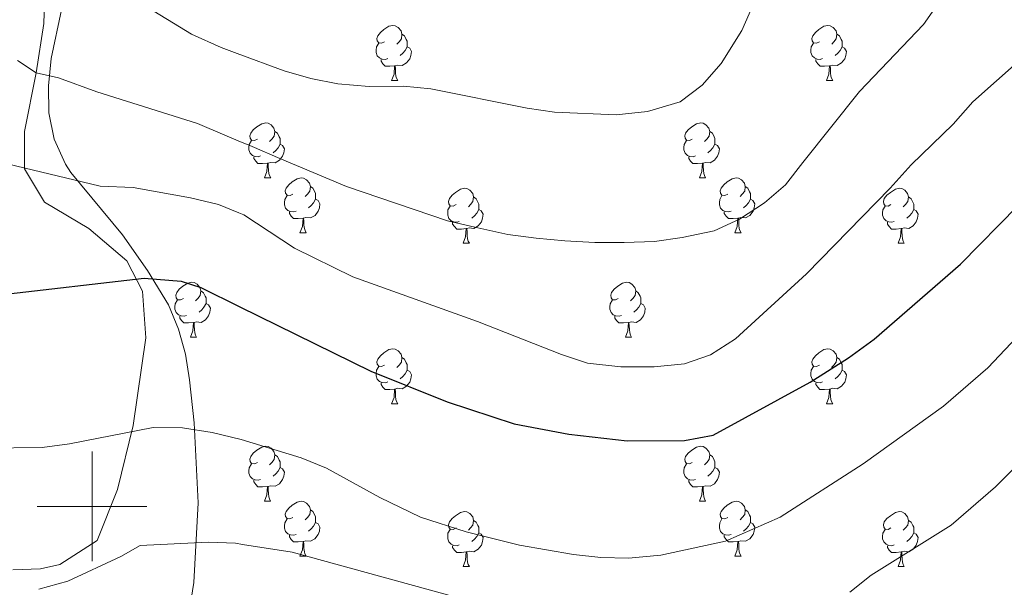
# Model space of a CAD drawing. Units: metres. Extents: x 613697 to 618201, y 4710462 to 4713506.
# Drawn here: x 615487 to 615666, y 4712485 to 4712589 of the extents above; entities that cross this region are included whole.
import ezdxf

# ---------------------------------------------------------------- set-up
doc = ezdxf.new("R2010")
doc.units = ezdxf.units.M
doc.header["$MEASUREMENT"] = 0
for name, color, linetype, lineweight in [('Level 35', 92, 'Continuous', 0), ('Level 36', 19, 'Continuous', 40), ('Level 4', 36, 'Continuous', 30), ('Level 5', 36, 'Continuous', 0), ('Level 63', 7, 'Continuous', 0)]:
    doc.layers.add(name, color=color, linetype=linetype, lineweight=lineweight)

msp = doc.modelspace()

# ---------------------------------------------------------------- linework, layer by layer
at = {"layer": 'Level 35', "color": 92, "linetype": 'Continuous', "lineweight": 0, "ltscale": 0.5}
msp.add_polyline3d([(615516.95, 4712476.22, 696.29), (615518.54, 4712486.12, 693.43), (615519.32, 4712500.65, 689.61), (615518.62, 4712515.25, 685.86), (615517.79, 4712523.1, 683.75), (615517.02, 4712527.8, 682.16), (615515.77, 4712532.36, 680.34), (615513.93, 4712536.78, 678.8), (615510.12, 4712543.04, 677.55), (615505.53, 4712549.54, 676.4), (615496.1, 4712560.93, 674.14), (615495.14, 4712562.42, 673.87), (615493.1, 4712566.98, 672.88), (615492.13, 4712571.78, 671.58), (615492.02, 4712576.72, 670.12), (615492.55, 4712581.71, 668.65), (615494.45, 4712590.59, 666.42)], dxfattribs=at)
at = {"layer": 'Level 36', "color": 92, "linetype": 'Continuous', "lineweight": 0}
for points in [[(615553.34, 4712584.77), (615552.81, 4712584.51), (615552.28, 4712584.57), (615552.01, 4712584.93), (615551.96, 4712585.36), (615552.12, 4712585.88), (615552.6, 4712586.47), (615553.23, 4712587.01), (615554.13, 4712587.59), (615554.88, 4712587.75), (615555.3, 4712587.69), (615555.83, 4712587.38), (615556.36, 4712586.79), (615556.52, 4712586.15), (615556.41, 4712585.31), (615555.99, 4712584.77), (615555.57, 4712584.35)], [(615556.52, 4712586.15), (615557, 4712585.84), (615557.31, 4712585.2), (615557.47, 4712584.88), (615557.47, 4712584.3), (615557.47, 4712583.87), (615557.1, 4712583.19), (615556.68, 4712582.71), (615556.2, 4712582.29)], [(615632.66, 4712584.77), (615632.14, 4712584.51), (615631.6, 4712584.57), (615631.34, 4712584.93), (615631.28, 4712585.36), (615631.44, 4712585.88), (615631.92, 4712586.47), (615632.56, 4712587.01), (615633.46, 4712587.59), (615634.2, 4712587.75), (615634.63, 4712587.69), (615635.16, 4712587.38), (615635.69, 4712586.79), (615635.85, 4712586.15), (615635.74, 4712585.31), (615635.32, 4712584.77), (615634.9, 4712584.35)], [(615635.85, 4712586.15), (615636.32, 4712585.84), (615636.64, 4712585.2), (615636.8, 4712584.88), (615636.8, 4712584.3), (615636.8, 4712583.87), (615636.43, 4712583.19), (615636.01, 4712582.71), (615635.53, 4712582.29)], [(615553.92, 4712581.69), (615553.5, 4712581.53), (615552.91, 4712581.59), (615552.44, 4712581.81), (615552.01, 4712582.23), (615551.8, 4712582.81), (615551.8, 4712583.23), (615551.85, 4712583.82), (615552.28, 4712584.51)], [(615633.25, 4712581.69), (615632.82, 4712581.53), (615632.24, 4712581.59), (615631.76, 4712581.81), (615631.34, 4712582.23), (615631.12, 4712582.81), (615631.12, 4712583.23), (615631.18, 4712583.82), (615631.6, 4712584.51)], [(615557.47, 4712583.87), (615557.93, 4712583.63), (615558.27, 4712583.01), (615558.16, 4712582.29), (615557.95, 4712581.65), (615557.37, 4712580.91), (615556.57, 4712580.43), (615555.72, 4712580.53), (615555.29, 4712580.4)], [(615636.8, 4712583.87), (615637.26, 4712583.63), (615637.6, 4712583.01), (615637.49, 4712582.29), (615637.28, 4712581.65), (615636.7, 4712580.91), (615635.9, 4712580.43), (615635.05, 4712580.53), (615634.62, 4712580.4)], [(615555.18, 4712580.4), (615554.29, 4712580.31), (615553.45, 4712580.31), (615553.02, 4712580.75), (615552.7, 4712581.22), (615552.7, 4712581.53)], [(615634.51, 4712580.4), (615633.62, 4712580.31), (615632.78, 4712580.31), (615632.35, 4712580.75), (615632.03, 4712581.22), (615632.03, 4712581.53)], [(615554.64, 4712577.71), (615555.07, 4712578.87), (615555.18, 4712580.4), (615555.29, 4712580.4), (615555.33, 4712579.81), (615555.36, 4712579.13), (615555.43, 4712578.51), (615555.55, 4712578.11), (615555.76, 4712577.71)], [(615633.96, 4712577.71), (615634.4, 4712578.87), (615634.51, 4712580.4), (615634.62, 4712580.4), (615634.66, 4712579.81), (615634.69, 4712579.13), (615634.76, 4712578.51), (615634.88, 4712578.11), (615635.09, 4712577.71)], [(615554.64, 4712577.71), (615555.76, 4712577.71)], [(615633.96, 4712577.71), (615635.09, 4712577.71)], [(615530.15, 4712567.01), (615529.62, 4712566.74), (615529.09, 4712566.8), (615528.82, 4712567.17), (615528.77, 4712567.59), (615528.93, 4712568.11), (615529.41, 4712568.71), (615530.04, 4712569.24), (615530.94, 4712569.82), (615531.69, 4712569.98), (615532.12, 4712569.93), (615532.64, 4712569.61), (615533.18, 4712569.03), (615533.34, 4712568.39), (615533.22, 4712567.54), (615532.8, 4712567.01), (615532.38, 4712566.58)], [(615609.48, 4712567.01), (615608.95, 4712566.74), (615608.42, 4712566.8), (615608.15, 4712567.17), (615608.1, 4712567.59), (615608.26, 4712568.11), (615608.74, 4712568.71), (615609.37, 4712569.24), (615610.27, 4712569.82), (615611.02, 4712569.98), (615611.44, 4712569.93), (615611.97, 4712569.61), (615612.5, 4712569.03), (615612.66, 4712568.39), (615612.55, 4712567.54), (615612.13, 4712567.01), (615611.71, 4712566.58)], [(615533.34, 4712568.39), (615533.81, 4712568.07), (615534.12, 4712567.43), (615534.28, 4712567.11), (615534.28, 4712566.53), (615534.28, 4712566.11), (615533.92, 4712565.42), (615533.5, 4712564.94), (615533.02, 4712564.52)], [(615612.66, 4712568.39), (615613.14, 4712568.07), (615613.45, 4712567.43), (615613.61, 4712567.11), (615613.61, 4712566.53), (615613.61, 4712566.11), (615613.24, 4712565.42), (615612.82, 4712564.94), (615612.34, 4712564.52)], [(615530.74, 4712563.93), (615530.31, 4712563.77), (615529.72, 4712563.83), (615529.25, 4712564.04), (615528.82, 4712564.46), (615528.61, 4712565.05), (615528.61, 4712565.47), (615528.66, 4712566.05), (615529.09, 4712566.74)], [(615610.06, 4712563.93), (615609.64, 4712563.77), (615609.05, 4712563.83), (615608.58, 4712564.04), (615608.15, 4712564.46), (615607.94, 4712565.05), (615607.94, 4712565.47), (615607.99, 4712566.05), (615608.42, 4712566.74)], [(615534.28, 4712566.11), (615534.74, 4712565.86), (615535.08, 4712565.24), (615534.98, 4712564.52), (615534.76, 4712563.88), (615534.18, 4712563.14), (615533.38, 4712562.66), (615532.54, 4712562.76), (615532.1, 4712562.63)], [(615613.61, 4712566.11), (615614.07, 4712565.86), (615614.41, 4712565.24), (615614.3, 4712564.52), (615614.09, 4712563.88), (615613.51, 4712563.14), (615612.71, 4712562.66), (615611.86, 4712562.76), (615611.43, 4712562.63)], [(615532, 4712562.63), (615531.1, 4712562.55), (615530.26, 4712562.55), (615529.84, 4712562.98), (615529.52, 4712563.45), (615529.52, 4712563.77)], [(615611.32, 4712562.63), (615610.43, 4712562.55), (615609.59, 4712562.55), (615609.16, 4712562.98), (615608.84, 4712563.45), (615608.84, 4712563.77)], [(615531.45, 4712559.95), (615531.88, 4712561.11), (615532, 4712562.63), (615532.1, 4712562.63), (615532.14, 4712562.05), (615532.18, 4712561.36), (615532.24, 4712560.75), (615532.36, 4712560.35), (615532.58, 4712559.95)], [(615610.78, 4712559.95), (615611.21, 4712561.11), (615611.32, 4712562.63), (615611.43, 4712562.63), (615611.47, 4712562.05), (615611.5, 4712561.36), (615611.57, 4712560.75), (615611.69, 4712560.35), (615611.9, 4712559.95)], [(615531.45, 4712559.95), (615532.58, 4712559.95)], [(615536.62, 4712556.97), (615536.1, 4712556.71), (615535.56, 4712556.76), (615535.3, 4712557.13), (615535.24, 4712557.56), (615535.4, 4712558.08), (615535.88, 4712558.67), (615536.52, 4712559.2), (615537.42, 4712559.79), (615538.16, 4712559.95), (615538.59, 4712559.89), (615539.12, 4712559.58), (615539.65, 4712558.99), (615539.81, 4712558.35), (615539.7, 4712557.5), (615539.28, 4712556.97), (615538.86, 4712556.55)], [(615610.78, 4712559.95), (615611.9, 4712559.95)], [(615615.95, 4712556.97), (615615.42, 4712556.71), (615614.89, 4712556.76), (615614.63, 4712557.13), (615614.57, 4712557.56), (615614.73, 4712558.08), (615615.21, 4712558.67), (615615.85, 4712559.2), (615616.75, 4712559.79), (615617.49, 4712559.95), (615617.92, 4712559.89), (615618.45, 4712559.58), (615618.98, 4712558.99), (615619.14, 4712558.35), (615619.03, 4712557.5), (615618.6, 4712556.97), (615618.18, 4712556.55)], [(615539.81, 4712558.35), (615540.28, 4712558.04), (615540.6, 4712557.4), (615540.76, 4712557.08), (615540.76, 4712556.5), (615540.76, 4712556.07), (615540.39, 4712555.38), (615539.97, 4712554.9), (615539.49, 4712554.48)], [(615566.4, 4712555.07), (615565.87, 4712554.8), (615565.34, 4712554.86), (615565.07, 4712555.23), (615565.02, 4712555.65), (615565.18, 4712556.17), (615565.66, 4712556.77), (615566.29, 4712557.3), (615567.19, 4712557.88), (615567.94, 4712558.04), (615568.36, 4712557.99), (615568.89, 4712557.67), (615569.42, 4712557.09), (615569.58, 4712556.45), (615569.47, 4712555.6), (615569.05, 4712555.07), (615568.63, 4712554.64)], [(615619.14, 4712558.35), (615619.61, 4712558.04), (615619.93, 4712557.4), (615620.09, 4712557.08), (615620.09, 4712556.5), (615620.09, 4712556.07), (615619.72, 4712555.38), (615619.3, 4712554.9), (615618.82, 4712554.48)], [(615645.72, 4712555.07), (615645.19, 4712554.8), (615644.66, 4712554.86), (615644.4, 4712555.23), (615644.34, 4712555.65), (615644.5, 4712556.17), (615644.98, 4712556.77), (615645.62, 4712557.3), (615646.52, 4712557.88), (615647.26, 4712558.04), (615647.69, 4712557.99), (615648.22, 4712557.67), (615648.75, 4712557.09), (615648.91, 4712556.45), (615648.8, 4712555.6), (615648.37, 4712555.07), (615647.95, 4712554.64)], [(615537.21, 4712553.89), (615536.78, 4712553.73), (615536.2, 4712553.79), (615535.72, 4712554), (615535.3, 4712554.43), (615535.08, 4712555.01), (615535.08, 4712555.43), (615535.14, 4712556.02), (615535.56, 4712556.71)], [(615540.76, 4712556.07), (615541.22, 4712555.82), (615541.56, 4712555.21), (615541.45, 4712554.48), (615541.24, 4712553.84), (615540.66, 4712553.1), (615539.86, 4712552.62), (615539.01, 4712552.73), (615538.58, 4712552.6)], [(615569.58, 4712556.45), (615570.06, 4712556.13), (615570.37, 4712555.49), (615570.53, 4712555.17), (615570.53, 4712554.59), (615570.53, 4712554.17), (615570.16, 4712553.48), (615569.74, 4712553), (615569.26, 4712552.58)], [(615616.54, 4712553.89), (615616.11, 4712553.73), (615615.53, 4712553.79), (615615.05, 4712554), (615614.63, 4712554.43), (615614.41, 4712555.01), (615614.41, 4712555.43), (615614.47, 4712556.02), (615614.89, 4712556.71)], [(615620.09, 4712556.07), (615620.54, 4712555.82), (615620.89, 4712555.21), (615620.78, 4712554.48), (615620.57, 4712553.84), (615619.98, 4712553.1), (615619.19, 4712552.62), (615618.34, 4712552.73), (615617.91, 4712552.6)], [(615648.91, 4712556.45), (615649.38, 4712556.13), (615649.7, 4712555.49), (615649.86, 4712555.17), (615649.86, 4712554.59), (615649.86, 4712554.17), (615649.49, 4712553.48), (615649.07, 4712553), (615648.59, 4712552.58)], [(615566.98, 4712551.99), (615566.56, 4712551.83), (615565.97, 4712551.89), (615565.5, 4712552.1), (615565.07, 4712552.52), (615564.86, 4712553.11), (615564.86, 4712553.53), (615564.91, 4712554.11), (615565.34, 4712554.8)], [(615570.53, 4712554.17), (615570.99, 4712553.92), (615571.33, 4712553.3), (615571.22, 4712552.58), (615571.01, 4712551.94), (615570.43, 4712551.2), (615569.63, 4712550.72), (615568.78, 4712550.82), (615568.35, 4712550.69)], [(615646.31, 4712551.99), (615645.88, 4712551.83), (615645.3, 4712551.89), (615644.82, 4712552.1), (615644.4, 4712552.52), (615644.18, 4712553.11), (615644.18, 4712553.53), (615644.24, 4712554.11), (615644.66, 4712554.8)], [(615649.86, 4712554.17), (615650.31, 4712553.92), (615650.66, 4712553.3), (615650.55, 4712552.58), (615650.34, 4712551.94), (615649.75, 4712551.2), (615648.96, 4712550.72), (615648.11, 4712550.82), (615647.68, 4712550.69)], [(615538.47, 4712552.6), (615537.58, 4712552.51), (615536.74, 4712552.51), (615536.31, 4712552.94), (615535.99, 4712553.42), (615535.99, 4712553.73)], [(615537.92, 4712549.91), (615538.36, 4712551.07), (615538.47, 4712552.6), (615538.58, 4712552.6), (615538.62, 4712552.01), (615538.65, 4712551.33), (615538.72, 4712550.71), (615538.84, 4712550.31), (615539.05, 4712549.91)], [(615617.8, 4712552.6), (615616.91, 4712552.51), (615616.06, 4712552.51), (615615.64, 4712552.94), (615615.32, 4712553.42), (615615.32, 4712553.73)], [(615617.25, 4712549.91), (615617.69, 4712551.07), (615617.8, 4712552.6), (615617.91, 4712552.6), (615617.94, 4712552.01), (615617.98, 4712551.33), (615618.05, 4712550.71), (615618.16, 4712550.31), (615618.38, 4712549.91)], [(615568.24, 4712550.69), (615567.35, 4712550.61), (615566.51, 4712550.61), (615566.08, 4712551.04), (615565.76, 4712551.51), (615565.76, 4712551.83)], [(615567.7, 4712548.01), (615568.13, 4712549.17), (615568.24, 4712550.69), (615568.35, 4712550.69), (615568.39, 4712550.11), (615568.42, 4712549.42), (615568.49, 4712548.81), (615568.61, 4712548.41), (615568.82, 4712548.01)], [(615647.57, 4712550.69), (615646.68, 4712550.61), (615645.83, 4712550.61), (615645.41, 4712551.04), (615645.09, 4712551.51), (615645.09, 4712551.83)], [(615647.02, 4712548.01), (615647.46, 4712549.17), (615647.57, 4712550.69), (615647.68, 4712550.69), (615647.71, 4712550.11), (615647.75, 4712549.42), (615647.82, 4712548.81), (615647.93, 4712548.41), (615648.15, 4712548.01)], [(615537.92, 4712549.91), (615539.05, 4712549.91)], [(615617.25, 4712549.91), (615618.38, 4712549.91)], [(615567.7, 4712548.01), (615568.82, 4712548.01)], [(615647.02, 4712548.01), (615648.15, 4712548.01)], [(615516.65, 4712537.92), (615516.12, 4712537.66), (615515.59, 4712537.71), (615515.32, 4712538.08), (615515.27, 4712538.51), (615515.43, 4712539.03), (615515.91, 4712539.62), (615516.54, 4712540.15), (615517.44, 4712540.74), (615518.19, 4712540.9), (615518.61, 4712540.84), (615519.14, 4712540.53), (615519.67, 4712539.94), (615519.83, 4712539.3), (615519.72, 4712538.45), (615519.3, 4712537.92), (615518.88, 4712537.5)], [(615595.97, 4712537.92), (615595.44, 4712537.66), (615594.91, 4712537.71), (615594.65, 4712538.08), (615594.59, 4712538.51), (615594.75, 4712539.03), (615595.23, 4712539.62), (615595.87, 4712540.15), (615596.77, 4712540.74), (615597.51, 4712540.9), (615597.94, 4712540.84), (615598.47, 4712540.53), (615599, 4712539.94), (615599.16, 4712539.3), (615599.05, 4712538.45), (615598.62, 4712537.92), (615598.2, 4712537.5)], [(615517.23, 4712534.84), (615516.81, 4712534.68), (615516.22, 4712534.74), (615515.75, 4712534.95), (615515.32, 4712535.38), (615515.11, 4712535.96), (615515.11, 4712536.38), (615515.16, 4712536.97), (615515.59, 4712537.66)], [(615519.83, 4712539.3), (615520.31, 4712538.99), (615520.62, 4712538.35), (615520.78, 4712538.03), (615520.78, 4712537.45), (615520.78, 4712537.02), (615520.41, 4712536.33), (615519.99, 4712535.85), (615519.51, 4712535.43)], [(615596.56, 4712534.84), (615596.13, 4712534.68), (615595.55, 4712534.74), (615595.07, 4712534.95), (615594.65, 4712535.38), (615594.43, 4712535.96), (615594.43, 4712536.38), (615594.49, 4712536.97), (615594.91, 4712537.66)], [(615599.16, 4712539.3), (615599.63, 4712538.99), (615599.95, 4712538.35), (615600.11, 4712538.03), (615600.11, 4712537.45), (615600.11, 4712537.02), (615599.74, 4712536.33), (615599.32, 4712535.85), (615598.84, 4712535.43)], [(615520.78, 4712537.02), (615521.24, 4712536.77), (615521.58, 4712536.16), (615521.47, 4712535.43), (615521.26, 4712534.79), (615520.68, 4712534.05), (615519.88, 4712533.57), (615519.03, 4712533.68), (615518.6, 4712533.55)], [(615600.11, 4712537.02), (615600.56, 4712536.77), (615600.91, 4712536.16), (615600.8, 4712535.43), (615600.59, 4712534.79), (615600, 4712534.05), (615599.21, 4712533.57), (615598.36, 4712533.68), (615597.93, 4712533.55)], [(615518.49, 4712533.55), (615517.6, 4712533.46), (615516.76, 4712533.46), (615516.33, 4712533.89), (615516.01, 4712534.37), (615516.01, 4712534.68)], [(615597.82, 4712533.55), (615596.93, 4712533.46), (615596.08, 4712533.46), (615595.66, 4712533.89), (615595.34, 4712534.37), (615595.34, 4712534.68)], [(615517.95, 4712530.86), (615518.38, 4712532.02), (615518.49, 4712533.55), (615518.6, 4712533.55), (615518.64, 4712532.96), (615518.67, 4712532.28), (615518.74, 4712531.66), (615518.86, 4712531.26), (615519.07, 4712530.86)], [(615597.27, 4712530.86), (615597.71, 4712532.02), (615597.82, 4712533.55), (615597.93, 4712533.55), (615597.96, 4712532.96), (615598, 4712532.28), (615598.07, 4712531.66), (615598.18, 4712531.26), (615598.4, 4712530.86)], [(615517.95, 4712530.86), (615519.07, 4712530.86)], [(615597.27, 4712530.86), (615598.4, 4712530.86)], [(615553.34, 4712525.78), (615552.81, 4712525.52), (615552.28, 4712525.57), (615552.01, 4712525.94), (615551.96, 4712526.37), (615552.12, 4712526.89), (615552.6, 4712527.48), (615553.23, 4712528.01), (615554.13, 4712528.6), (615554.88, 4712528.76), (615555.3, 4712528.7), (615555.83, 4712528.39), (615556.36, 4712527.8), (615556.52, 4712527.16), (615556.41, 4712526.31), (615555.99, 4712525.78), (615555.57, 4712525.36)], [(615632.66, 4712525.78), (615632.13, 4712525.52), (615631.6, 4712525.57), (615631.34, 4712525.94), (615631.28, 4712526.37), (615631.44, 4712526.89), (615631.92, 4712527.48), (615632.56, 4712528.01), (615633.46, 4712528.6), (615634.2, 4712528.76), (615634.63, 4712528.7), (615635.16, 4712528.39), (615635.69, 4712527.8), (615635.85, 4712527.16), (615635.74, 4712526.31), (615635.31, 4712525.78), (615634.89, 4712525.36)], [(615556.52, 4712527.16), (615557, 4712526.85), (615557.31, 4712526.21), (615557.47, 4712525.89), (615557.47, 4712525.31), (615557.47, 4712524.88), (615557.1, 4712524.19), (615556.68, 4712523.71), (615556.2, 4712523.29)], [(615635.85, 4712527.16), (615636.32, 4712526.85), (615636.64, 4712526.21), (615636.8, 4712525.89), (615636.8, 4712525.31), (615636.8, 4712524.88), (615636.43, 4712524.19), (615636.01, 4712523.71), (615635.53, 4712523.29)], [(615553.92, 4712522.7), (615553.5, 4712522.54), (615552.91, 4712522.6), (615552.44, 4712522.81), (615552.01, 4712523.24), (615551.8, 4712523.82), (615551.8, 4712524.24), (615551.85, 4712524.83), (615552.28, 4712525.52)], [(615633.25, 4712522.7), (615632.82, 4712522.54), (615632.24, 4712522.6), (615631.76, 4712522.81), (615631.34, 4712523.24), (615631.12, 4712523.82), (615631.12, 4712524.24), (615631.18, 4712524.83), (615631.6, 4712525.52)], [(615557.47, 4712524.88), (615557.93, 4712524.63), (615558.27, 4712524.02), (615558.16, 4712523.29), (615557.95, 4712522.65), (615557.37, 4712521.91), (615556.57, 4712521.43), (615555.72, 4712521.54), (615555.29, 4712521.41)], [(615636.8, 4712524.88), (615637.25, 4712524.63), (615637.6, 4712524.02), (615637.49, 4712523.29), (615637.28, 4712522.65), (615636.69, 4712521.91), (615635.9, 4712521.43), (615635.05, 4712521.54), (615634.62, 4712521.41)], [(615555.18, 4712521.41), (615554.29, 4712521.32), (615553.45, 4712521.32), (615553.02, 4712521.75), (615552.7, 4712522.23), (615552.7, 4712522.54)], [(615634.51, 4712521.41), (615633.62, 4712521.32), (615632.77, 4712521.32), (615632.35, 4712521.75), (615632.03, 4712522.23), (615632.03, 4712522.54)], [(615554.64, 4712518.72), (615555.07, 4712519.88), (615555.18, 4712521.41), (615555.29, 4712521.41), (615555.33, 4712520.82), (615555.36, 4712520.14), (615555.43, 4712519.52), (615555.55, 4712519.12), (615555.76, 4712518.72)], [(615633.96, 4712518.72), (615634.4, 4712519.88), (615634.51, 4712521.41), (615634.62, 4712521.41), (615634.65, 4712520.82), (615634.69, 4712520.14), (615634.76, 4712519.52), (615634.87, 4712519.12), (615635.09, 4712518.72)], [(615554.64, 4712518.72), (615555.76, 4712518.72)], [(615633.96, 4712518.72), (615635.09, 4712518.72)], [(615530.15, 4712508.01), (615529.62, 4712507.75), (615529.09, 4712507.8), (615528.82, 4712508.17), (615528.77, 4712508.6), (615528.93, 4712509.12), (615529.41, 4712509.71), (615530.04, 4712510.24), (615530.94, 4712510.83), (615531.69, 4712510.99), (615532.12, 4712510.93), (615532.64, 4712510.62), (615533.18, 4712510.03), (615533.34, 4712509.39), (615533.22, 4712508.54), (615532.8, 4712508.01), (615532.38, 4712507.59)], [(615609.48, 4712508.01), (615608.95, 4712507.75), (615608.42, 4712507.8), (615608.15, 4712508.17), (615608.1, 4712508.6), (615608.26, 4712509.12), (615608.74, 4712509.71), (615609.37, 4712510.24), (615610.27, 4712510.83), (615611.02, 4712510.99), (615611.44, 4712510.93), (615611.97, 4712510.62), (615612.5, 4712510.03), (615612.66, 4712509.39), (615612.55, 4712508.54), (615612.13, 4712508.01), (615611.71, 4712507.59)], [(615533.34, 4712509.39), (615533.81, 4712509.08), (615534.12, 4712508.44), (615534.28, 4712508.12), (615534.28, 4712507.54), (615534.28, 4712507.11), (615533.92, 4712506.42), (615533.5, 4712505.94), (615533.02, 4712505.52)], [(615612.66, 4712509.39), (615613.14, 4712509.08), (615613.45, 4712508.44), (615613.61, 4712508.12), (615613.61, 4712507.54), (615613.61, 4712507.11), (615613.24, 4712506.42), (615612.82, 4712505.94), (615612.34, 4712505.52)], [(615530.74, 4712504.93), (615530.31, 4712504.77), (615529.72, 4712504.83), (615529.25, 4712505.04), (615528.82, 4712505.47), (615528.61, 4712506.05), (615528.61, 4712506.47), (615528.66, 4712507.06), (615529.09, 4712507.75)], [(615534.28, 4712507.11), (615534.74, 4712506.86), (615535.08, 4712506.25), (615534.98, 4712505.52), (615534.76, 4712504.88), (615534.18, 4712504.14), (615533.38, 4712503.66), (615532.54, 4712503.77), (615532.1, 4712503.64)], [(615610.06, 4712504.93), (615609.64, 4712504.77), (615609.05, 4712504.83), (615608.58, 4712505.04), (615608.15, 4712505.47), (615607.94, 4712506.05), (615607.94, 4712506.47), (615607.99, 4712507.06), (615608.42, 4712507.75)], [(615613.61, 4712507.11), (615614.07, 4712506.86), (615614.41, 4712506.25), (615614.3, 4712505.52), (615614.09, 4712504.88), (615613.51, 4712504.14), (615612.71, 4712503.66), (615611.86, 4712503.77), (615611.43, 4712503.64)], [(615532, 4712503.64), (615531.1, 4712503.55), (615530.26, 4712503.55), (615529.84, 4712503.98), (615529.52, 4712504.46), (615529.52, 4712504.77)], [(615531.45, 4712500.95), (615531.88, 4712502.11), (615532, 4712503.64), (615532.1, 4712503.64), (615532.14, 4712503.05), (615532.17, 4712502.37), (615532.24, 4712501.75), (615532.36, 4712501.35), (615532.57, 4712500.95)], [(615611.32, 4712503.64), (615610.43, 4712503.55), (615609.59, 4712503.55), (615609.16, 4712503.98), (615608.84, 4712504.46), (615608.84, 4712504.77)], [(615610.78, 4712500.95), (615611.21, 4712502.11), (615611.32, 4712503.64), (615611.43, 4712503.64), (615611.47, 4712503.05), (615611.5, 4712502.37), (615611.57, 4712501.75), (615611.69, 4712501.35), (615611.9, 4712500.95)], [(615531.45, 4712500.95), (615532.57, 4712500.95)], [(615536.62, 4712497.98), (615536.09, 4712497.71), (615535.56, 4712497.77), (615535.3, 4712498.14), (615535.24, 4712498.56), (615535.4, 4712499.08), (615535.88, 4712499.68), (615536.52, 4712500.21), (615537.42, 4712500.79), (615538.16, 4712500.95), (615538.59, 4712500.9), (615539.12, 4712500.58), (615539.65, 4712500), (615539.81, 4712499.36), (615539.7, 4712498.51), (615539.27, 4712497.98), (615538.85, 4712497.55)], [(615610.78, 4712500.95), (615611.9, 4712500.95)], [(615615.95, 4712497.98), (615615.42, 4712497.71), (615614.89, 4712497.77), (615614.63, 4712498.14), (615614.57, 4712498.56), (615614.73, 4712499.08), (615615.21, 4712499.68), (615615.85, 4712500.21), (615616.75, 4712500.79), (615617.49, 4712500.95), (615617.92, 4712500.9), (615618.45, 4712500.58), (615618.98, 4712500), (615619.14, 4712499.36), (615619.03, 4712498.51), (615618.6, 4712497.98), (615618.18, 4712497.55)], [(615539.81, 4712499.36), (615540.28, 4712499.04), (615540.6, 4712498.4), (615540.76, 4712498.08), (615540.76, 4712497.5), (615540.76, 4712497.08), (615540.39, 4712496.39), (615539.97, 4712495.91), (615539.49, 4712495.49)], [(615566.4, 4712496.07), (615565.87, 4712495.81), (615565.34, 4712495.86), (615565.07, 4712496.23), (615565.02, 4712496.66), (615565.18, 4712497.18), (615565.66, 4712497.77), (615566.29, 4712498.3), (615567.19, 4712498.89), (615567.94, 4712499.05), (615568.36, 4712498.99), (615568.89, 4712498.68), (615569.42, 4712498.09), (615569.58, 4712497.45), (615569.47, 4712496.6), (615569.05, 4712496.07), (615568.63, 4712495.65)], [(615619.14, 4712499.36), (615619.61, 4712499.04), (615619.93, 4712498.4), (615620.09, 4712498.08), (615620.09, 4712497.5), (615620.09, 4712497.08), (615619.72, 4712496.39), (615619.3, 4712495.91), (615618.82, 4712495.49)], [(615645.72, 4712496.07), (615645.19, 4712495.81), (615644.66, 4712495.86), (615644.4, 4712496.23), (615644.34, 4712496.66), (615644.5, 4712497.18), (615644.98, 4712497.77), (615645.62, 4712498.3), (615646.52, 4712498.89), (615647.26, 4712499.05), (615647.69, 4712498.99), (615648.22, 4712498.68), (615648.75, 4712498.09), (615648.91, 4712497.45), (615648.8, 4712496.6), (615648.37, 4712496.07), (615647.95, 4712495.65)], [(615537.21, 4712494.9), (615536.78, 4712494.74), (615536.2, 4712494.8), (615535.72, 4712495.01), (615535.3, 4712495.43), (615535.08, 4712496.02), (615535.08, 4712496.44), (615535.14, 4712497.02), (615535.56, 4712497.71)], [(615540.76, 4712497.08), (615541.21, 4712496.83), (615541.56, 4712496.21), (615541.45, 4712495.49), (615541.24, 4712494.85), (615540.65, 4712494.11), (615539.86, 4712493.63), (615539.01, 4712493.73), (615538.58, 4712493.6)], [(615569.58, 4712497.45), (615570.06, 4712497.14), (615570.37, 4712496.5), (615570.53, 4712496.18), (615570.53, 4712495.6), (615570.53, 4712495.17), (615570.16, 4712494.48), (615569.74, 4712494), (615569.26, 4712493.58)], [(615616.54, 4712494.9), (615616.11, 4712494.74), (615615.53, 4712494.8), (615615.05, 4712495.01), (615614.63, 4712495.43), (615614.41, 4712496.02), (615614.41, 4712496.44), (615614.47, 4712497.02), (615614.89, 4712497.71)], [(615620.09, 4712497.08), (615620.54, 4712496.83), (615620.89, 4712496.21), (615620.78, 4712495.49), (615620.57, 4712494.85), (615619.98, 4712494.11), (615619.19, 4712493.63), (615618.34, 4712493.73), (615617.91, 4712493.6)], [(615648.91, 4712497.45), (615649.38, 4712497.14), (615649.7, 4712496.5), (615649.86, 4712496.18), (615649.86, 4712495.6), (615649.86, 4712495.17), (615649.49, 4712494.48), (615649.07, 4712494), (615648.59, 4712493.58)], [(615538.47, 4712493.6), (615537.58, 4712493.52), (615536.73, 4712493.52), (615536.31, 4712493.95), (615535.99, 4712494.42), (615535.99, 4712494.74)], [(615566.98, 4712492.99), (615566.56, 4712492.83), (615565.97, 4712492.89), (615565.5, 4712493.1), (615565.07, 4712493.53), (615564.86, 4712494.11), (615564.86, 4712494.53), (615564.91, 4712495.12), (615565.34, 4712495.81)], [(615570.53, 4712495.17), (615570.99, 4712494.92), (615571.33, 4712494.31), (615571.22, 4712493.58), (615571.01, 4712492.94), (615570.43, 4712492.2), (615569.63, 4712491.72), (615568.78, 4712491.83), (615568.35, 4712491.7)], [(615617.8, 4712493.6), (615616.91, 4712493.52), (615616.06, 4712493.52), (615615.64, 4712493.95), (615615.32, 4712494.42), (615615.32, 4712494.74)], [(615646.31, 4712492.99), (615645.88, 4712492.83), (615645.3, 4712492.89), (615644.82, 4712493.1), (615644.4, 4712493.53), (615644.18, 4712494.11), (615644.18, 4712494.53), (615644.24, 4712495.12), (615644.66, 4712495.81)], [(615649.86, 4712495.17), (615650.31, 4712494.92), (615650.66, 4712494.31), (615650.55, 4712493.58), (615650.34, 4712492.94), (615649.75, 4712492.2), (615648.96, 4712491.72), (615648.11, 4712491.83), (615647.68, 4712491.7)], [(615537.92, 4712490.92), (615538.36, 4712492.08), (615538.47, 4712493.6), (615538.58, 4712493.6), (615538.61, 4712493.02), (615538.65, 4712492.33), (615538.72, 4712491.72), (615538.83, 4712491.32), (615539.05, 4712490.92)], [(615568.24, 4712491.7), (615567.35, 4712491.61), (615566.51, 4712491.61), (615566.08, 4712492.04), (615565.76, 4712492.52), (615565.76, 4712492.83)], [(615617.25, 4712490.92), (615617.69, 4712492.08), (615617.8, 4712493.6), (615617.91, 4712493.6), (615617.94, 4712493.02), (615617.98, 4712492.33), (615618.05, 4712491.72), (615618.16, 4712491.32), (615618.38, 4712490.92)], [(615647.57, 4712491.7), (615646.68, 4712491.61), (615645.83, 4712491.61), (615645.41, 4712492.04), (615645.09, 4712492.52), (615645.09, 4712492.83)], [(615537.92, 4712490.92), (615539.05, 4712490.92)], [(615567.7, 4712489.01), (615568.13, 4712490.17), (615568.24, 4712491.7), (615568.35, 4712491.7), (615568.39, 4712491.11), (615568.42, 4712490.43), (615568.49, 4712489.81), (615568.61, 4712489.41), (615568.82, 4712489.01)], [(615617.25, 4712490.92), (615618.38, 4712490.92)], [(615647.02, 4712489.01), (615647.46, 4712490.17), (615647.57, 4712491.7), (615647.68, 4712491.7), (615647.71, 4712491.11), (615647.75, 4712490.43), (615647.82, 4712489.81), (615647.93, 4712489.41), (615648.15, 4712489.01)], [(615567.7, 4712489.01), (615568.82, 4712489.01)], [(615647.02, 4712489.01), (615648.15, 4712489.01)]]:
    msp.add_lwpolyline(points, dxfattribs=at)
msp.add_polyline3d([(615491.45, 4712595.74, 662.87), (615491.2, 4712588.08, 663.83), (615489.8, 4712579.09, 665.74), (615487.68, 4712568.38, 668.54), (615487.7, 4712561.61, 670.82), (615491.31, 4712555.5, 672.66), (615499.42, 4712550.72, 673.84), (615506.33, 4712544.8, 674.72), (615509.22, 4712539.27, 675.24), (615509.81, 4712530.74, 676.86), (615507.5, 4712514.78, 679.51), (615504.63, 4712503.11, 681.5), (615500.94, 4712493.78, 684.66), (615494.14, 4712489.39, 685.11), (615490.57, 4712488.61, 685.18), (615485.56, 4712488.44, 685.11)], dxfattribs=at)
at = {"layer": 'Level 4', "color": 36, "linetype": 'Continuous', "lineweight": 30}
for points in [[(615586.98, 4712513.18, 675), (615597.61, 4712511.94, 675), (615608.06, 4712512.05, 675), (615613.26, 4712512.99, 675), (615630.99, 4712522.68, 675), (615637.96, 4712527.12, 675), (615642.62, 4712530.49, 675), (615658.38, 4712544.22, 675), (615668.92, 4712554.89, 675)], [(615483.14, 4712538.57, 675), (615509.52, 4712541.64, 675), (615516.23, 4712541.12, 675), (615519.82, 4712539.91, 675), (615526.97, 4712536.4, 675), (615550.87, 4712524.67, 675), (615564.79, 4712519.08, 675), (615576.98, 4712515.05, 675), (615586.98, 4712513.18, 675)]]:
    msp.add_polyline3d(points, dxfattribs=at)
at = {"layer": 'Level 5', "color": 36, "linetype": 'Continuous', "lineweight": 0}
for points in [[(615486.42, 4712581.35, 665), (615489.8, 4712579.09, 665), (615493.86, 4712578.18, 665), (615500.89, 4712575.62, 665), (615519.2, 4712569.87, 665), (615524.21, 4712567.71, 665), (615526.65, 4712566.71, 665), (615529.17, 4712565.67, 665), (615534.23, 4712563.48, 665), (615546.38, 4712558.35, 665), (615564.85, 4712552.1, 665), (615569.81, 4712550.92, 665), (615575.81, 4712549.61, 665), (615580.97, 4712548.91, 665), (615586.22, 4712548.46, 665), (615591.68, 4712548.13, 665), (615597.08, 4712548.15, 665), (615602.58, 4712548.34, 665), (615607.6, 4712549.03, 665), (615613.44, 4712550.26, 665), (615618.06, 4712552.4, 665), (615622.66, 4712555.37, 665), (615626.47, 4712558.68, 665), (615629.64, 4712562.75, 665), (615639.97, 4712575.72, 665), (615651.62, 4712587.94, 665), (615661.41, 4712601.93, 665)], [(615509.1, 4712591.71, 660), (615518.11, 4712586.16, 660), (615523.57, 4712583.75, 660), (615526.48, 4712582.66, 660), (615535.04, 4712579.45, 660), (615539.9, 4712578.06, 660), (615544.81, 4712577.1, 660), (615550.53, 4712576.61, 660), (615556.83, 4712576.68, 660), (615561.81, 4712576.16, 660), (615579.38, 4712572.63, 660), (615584.34, 4712571.93, 660), (615595.61, 4712571.42, 660), (615601.32, 4712572.06, 660), (615607.26, 4712573.84, 660), (615611.27, 4712576.84, 660), (615614.75, 4712580.81, 660), (615618.49, 4712586.83, 660), (615620.52, 4712591.39, 660)], [(615484.48, 4712562.47, 670), (615501.45, 4712558.43, 670), (615507.5, 4712558.16, 670), (615517.95, 4712556.31, 670), (615523.06, 4712555.08, 670), (615526.79, 4712553.56, 670), (615527.69, 4712553.19, 670), (615536.91, 4712547.12, 670), (615547.53, 4712541.89, 670), (615570.31, 4712533.74, 670), (615585.62, 4712527.7, 670), (615590.38, 4712526.15, 670), (615596.42, 4712525.47, 670), (615602.53, 4712525.46, 670), (615608.06, 4712525.98, 670), (615612.77, 4712527.68, 670), (615617.37, 4712530.59, 670), (615630.32, 4712542.43, 670), (615645.58, 4712558.06, 670), (615649.37, 4712562.31, 670), (615657.08, 4712569.76, 670), (615660.67, 4712573.79, 670), (615669.25, 4712581.48, 670)], [(615480.44, 4712510.63, 680), (615490.92, 4712510.74, 680), (615495.88, 4712511.39, 680), (615511.17, 4712514.4, 680), (615516.49, 4712514.36, 680), (615521.88, 4712513.46, 680), (615527.22, 4712512.19, 680), (615538.15, 4712508.88, 680), (615542.76, 4712506.96, 680), (615552.5, 4712501.62, 680), (615559.93, 4712498.06, 680), (615568.25, 4712495.35, 680), (615577.97, 4712492.92, 680), (615587.81, 4712491.22, 680), (615592.82, 4712490.67, 680), (615597.82, 4712490.58, 680), (615603.73, 4712491.09, 680), (615615.54, 4712493.68, 680), (615625.53, 4712498.05, 680), (615640.66, 4712507.74, 680), (615655.31, 4712518.31, 680), (615663.39, 4712525.29, 680), (615674.98, 4712537.56, 680)], [(615638.21, 4712484.35, 685), (615642.13, 4712487.44, 685), (615656.72, 4712496.6, 685), (615664.8, 4712503.57, 685), (615673.23, 4712511.98, 685)], [(615490.27, 4712484.88, 685), (615495.58, 4712486.33, 685), (615505.24, 4712490.83, 685), (615508.79, 4712492.84, 685), (615521.17, 4712493.46, 685), (615526.17, 4712493.26, 685), (615527.42, 4712493.07, 685), (615536.49, 4712491.64, 685), (615569, 4712482.72, 685)]]:
    msp.add_polyline3d(points, dxfattribs=at)
at = {"layer": 'Level 63', "linetype": 'Continuous', "lineweight": 0}
for points in [[(615500.01, 4712490.01), (615500.01, 4712510.01)], [(615490.01, 4712500.01), (615510.01, 4712500.01)]]:
    msp.add_lwpolyline(points, dxfattribs=at)

doc.saveas('drawing.dxf')
